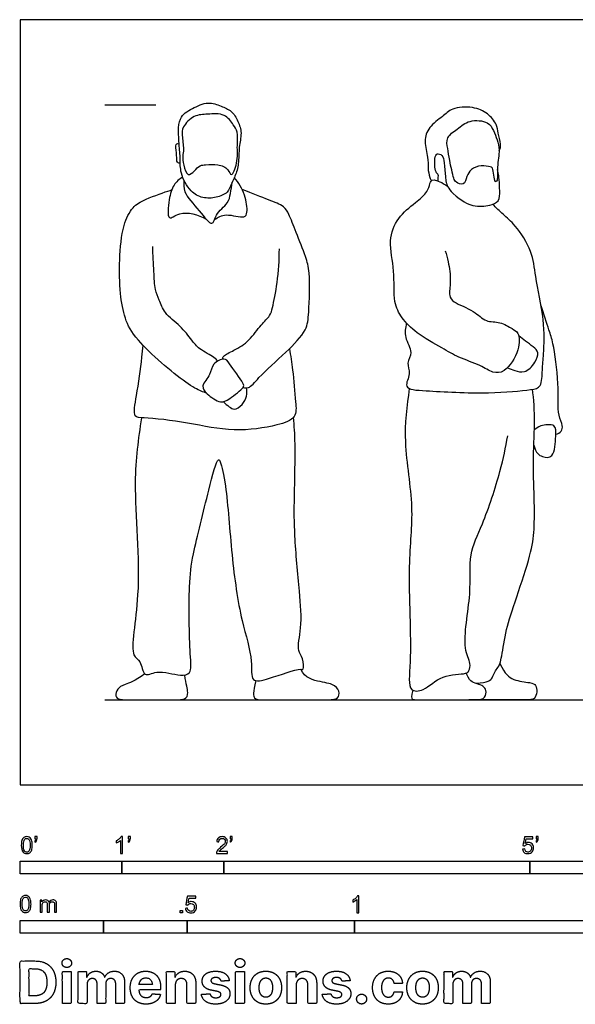
# Model space of a CAD drawing. Units: feet. Extents: x 0 to 27.3, y -2.2 to 7.5.
# Drawn here: x 0 to 5.4, y -2.2 to 7.5 of the extents above; entities that cross this region are included whole.
import ezdxf

# ---------------------------------------------------------------- set-up
doc = ezdxf.new("R2010")
doc.units = ezdxf.units.FT
doc.header["$MEASUREMENT"] = 0
for name, color, linetype, true_color in [('2D$AG-DIAGRAM', 7, 'Continuous', 0xfecc66), ('2D$AG-GUIDES', 7, 'Continuous', 0xcccccc), ('2D$AG-POP-CULTURE', 7, 'Continuous', 0x66ccff), ('2D$N-SYMB', 7, 'Continuous', 0x800040), ('2D$X-DIMENSIONS.COM', 7, 'Continuous', 0x800080), ('2D$X-VPRT', 6, 'Continuous', 0xff00ff)]:
    doc.layers.add(name, color=color, linetype=linetype, true_color=true_color)

msp = doc.modelspace()

# ---------------------------------------------------------------- linework, layer by layer
at = {"layer": '2D$AG-DIAGRAM'}
msp.add_lwpolyline([(0.8333, 0.8333), (12.8333, 0.8333)], dxfattribs=at)
at = {"layer": '2D$AG-GUIDES'}
msp.add_lwpolyline([(0.8333, 6.6667), (1.3333, 6.6667)], dxfattribs=at)
at = {"layer": '2D$AG-POP-CULTURE'}
for points, knots in [([(1.5705, 6.1341), (1.5715, 6.0909), (1.5677, 5.9947), (1.6642, 5.8103), (1.7892, 5.7465), (1.9216, 5.7506), (2.042, 5.799), (2.0717, 5.8928), (2.1246, 5.9936), (2.1492, 6.1224), (2.1434, 6.2502), (2.1801, 6.3875), (2.1403, 6.5038), (2.0781, 6.6122), (1.9703, 6.6522), (1.8423, 6.7041), (1.6868, 6.6277), (1.5391, 6.5457), (1.5605, 6.2795), (1.5695, 6.179), (1.5705, 6.1341)], [0, 0, 0, 0, 0.372418, 0.819493, 1.183932, 1.544261, 1.890084, 2.192306, 2.529338, 2.88894, 3.248553, 3.619179, 3.966293, 4.310253, 4.643807, 5.00376, 5.411713, 5.814986, 6.306981, 6.694027, 6.694027, 6.694027, 6.694027]), ([(1.7669, 6.0681), (1.745, 6.0584), (1.7124, 6.016), (1.6384, 5.9538), (1.6012, 6.0786), (1.5912, 6.1628), (1.6095, 6.2309), (1.587, 6.3671), (1.5901, 6.4517), (1.7068, 6.5694), (1.8378, 6.5724), (2.011, 6.5876), (2.0905, 6.47), (2.1413, 6.4019), (2.1256, 6.2609), (2.1408, 6.1092), (2.0734, 5.944), (2.0427, 6.0468), (1.9316, 6.0863), (1.8445, 6.0793), (1.7827, 6.0751), (1.7669, 6.0681)], [0, 0, 0, 0, 0.247392, 0.503381, 0.819325, 1.119514, 1.382662, 1.747913, 2.038844, 2.421195, 2.787496, 3.188688, 3.545584, 3.83101, 4.192853, 4.611646, 4.959693, 5.198221, 5.546978, 5.952511, 6.12984, 6.12984, 6.12984, 6.12984]), ([(4.6979, 6.2158), (4.7119, 6.2381), (4.7159, 6.2955), (4.6857, 6.3879), (4.6788, 6.4771), (4.5874, 6.588), (4.4426, 6.6525), (4.235, 6.6386), (4.1463, 6.5492), (4.005, 6.4521), (3.9559, 6.3084), (4.0054, 6.1533), (3.9982, 6.047), (4.0112, 5.9679), (4.0294, 5.9314), (4.0353, 5.9216)], [4.914977, 4.914977, 4.914977, 4.914977, 5.103157, 5.435986, 5.741307, 6.109248, 6.508292, 6.948259, 7.301117, 7.706766, 8.084348, 8.481159, 8.808886, 9.114241, 9.235954, 9.235954, 9.235954, 9.235954]), ([(4.6425, 6.4128), (4.6284, 6.4428), (4.5945, 6.5069), (4.4006, 6.5237), (4.296, 6.43), (4.1718, 6.35), (4.1966, 6.2319), (4.21, 6.1249), (4.251, 5.9466), (4.2711, 5.9035), (4.3581, 5.8699), (4.381, 5.9673), (4.4182, 6.0388), (4.5207, 6.0766), (4.6098, 6.0555), (4.6441, 6.0566), (4.6492, 5.9043), (4.6875, 5.916), (4.6749, 6.065), (4.7078, 6.217), (4.6826, 6.3201), (4.6559, 6.3841), (4.6425, 6.4128)], [0, 0, 0, 0, 0.306505, 0.714321, 1.095168, 1.441915, 1.75722, 2.104668, 2.525289, 2.745794, 3.003907, 3.287811, 3.57309, 3.895102, 4.191838, 4.353101, 4.717549, 4.831333, 5.201615, 5.612671, 5.927099, 6.220516, 6.220516, 6.220516, 6.220516]), ([(1.5712, 6.0903), (1.5615, 6.0925), (1.5337, 6.0987), (1.5404, 6.1702), (1.5225, 6.2617), (1.5337, 6.2848), (1.5527, 6.2861), (1.5604, 6.284)], [0, 0, 0, 0, 0.172617, 0.430312, 0.739028, 0.881216, 1.035793, 1.035793, 1.035793, 1.035793]), ([(4.0988, 5.9195), (4.0998, 5.9329), (4.1003, 5.9587), (4.1059, 5.9816), (4.0668, 6.0059), (4.0626, 6.1395), (4.0847, 6.1944), (4.1486, 6.1735), (4.1637, 6.0954), (4.1707, 5.9625), (4.1767, 5.9074), (4.1954, 5.8477), (4.2465, 5.797), (4.3338, 5.7197), (4.4487, 5.6618), (4.5985, 5.6741), (4.71, 5.7166), (4.7019, 5.8287), (4.7047, 5.8977), (4.6934, 5.9806), (4.6825, 6.0299)], [0.052747, 0.052747, 0.052747, 0.052747, 0.223747, 0.370468, 0.563256, 0.926523, 1.146747, 1.363308, 1.641525, 2.005885, 2.248263, 2.547481, 2.547481, 2.547481, 2.910428, 3.308185, 3.598822, 3.941648, 4.282147, 4.433597, 4.433597, 4.433597, 4.433597]), ([(1.595, 5.9581), (1.5624, 5.9372), (1.4977, 5.8793), (1.46, 5.7496), (1.4364, 5.5034), (1.5735, 5.6385), (1.7494, 5.5886), (1.8256, 5.5441)], [0, 0, 0, 0, 0.340892, 0.731779, 1.147739, 1.476326, 1.99119, 1.99119, 1.99119, 1.99119]), ([(1.6079, 5.9274), (1.6049, 5.8891), (1.5984, 5.7994), (1.7502, 5.6416), (1.8929, 5.4514), (1.9139, 5.6018), (2.0457, 5.6951), (2.0625, 5.7951), (2.0788, 5.8696), (2.0812, 5.907)], [0, 0, 0, 0, 0.339629, 0.822964, 1.240374, 1.540868, 1.941506, 2.25308, 2.58875, 2.58875, 2.58875, 2.58875]), ([(1.907, 5.5397), (1.9424, 5.5621), (2.0136, 5.6116), (2.2027, 5.5432), (2.2355, 5.6183), (2.2093, 5.792), (2.1443, 5.9021), (2.1016, 5.9523)], [0, 0, 0, 0, 0.354239, 0.769449, 1.003158, 1.414701, 1.859418, 1.859418, 1.859418, 1.859418]), ([(4.1697, 5.2326), (4.1817, 5.1975), (4.2026, 5.1263), (4.2302, 4.9352), (4.201, 4.7963), (4.2532, 4.7215), (4.4556, 4.6533), (4.562, 4.5307), (4.7094, 4.5447), (4.8233, 4.4706), (4.9004, 4.4311), (4.9007, 4.2541), (4.7658, 4.0375), (4.6316, 4.0336), (4.5123, 4.1181), (4.296, 4.1865), (4.1394, 4.2831), (3.8881, 4.4198), (3.7414, 4.5727), (3.6548, 4.7357), (3.6822, 5.0396), (3.606, 5.3269), (3.6965, 5.563), (3.8723, 5.7022), (3.9981, 5.8055), (4.0168, 5.8873), (4.0414, 5.9508), (4.1414, 5.903), (4.1924, 5.8677)], [0, 0, 0, 0, 0.333826, 0.773942, 1.141806, 1.419445, 1.875423, 2.271917, 2.639609, 3.002533, 3.276284, 3.675407, 4.168869, 4.500952, 4.87841, 5.349415, 5.786943, 6.318662, 6.77643, 7.191704, 7.738041, 8.283778, 8.767884, 9.242572, 9.639039, 9.922766, 10.136911, 10.372962, 10.372962, 10.372962, 10.372962]), ([(1.8308, 3.8383), (1.8125, 3.8443), (1.7688, 3.86), (1.6073, 3.9401), (1.138, 4.3443), (1.0252, 4.564), (0.9767, 4.8232), (0.9721, 5.1452), (1.0019, 5.4761), (1.0986, 5.6674), (1.2258, 5.744), (1.4345, 5.8152), (1.4825, 5.8292), (1.4871, 5.8305)], [0, 0, 0, 0, 0.240458, 0.659146, 1.44587, 1.949706, 2.446123, 3.02112, 3.600496, 4.042816, 4.435711, 4.935199, 4.993681, 4.993681, 4.993681, 4.993681]), ([(2.1876, 3.8953), (2.2044, 3.8914), (2.2501, 3.8782), (2.3491, 4.0099), (2.6058, 4.2318), (2.8177, 4.4529), (2.8323, 4.6292), (2.8488, 5.0229), (2.8028, 5.1738), (2.7097, 5.4123), (2.6403, 5.589), (2.591, 5.6773), (2.4321, 5.7327), (2.2825, 5.7967), (2.1776, 5.8355)], [0, 0, 0, 0, 0.227402, 0.606139, 1.2067, 1.746877, 2.168532, 2.78496, 3.195551, 3.697279, 4.134964, 4.435626, 4.837656, 5.324368, 5.324368, 5.324368, 5.324368]), ([(3.7916, 4.5245), (3.7808, 4.4794), (3.76, 4.3846), (3.8629, 4.2392), (3.7808, 4.1341), (3.8418, 4.0322), (3.7439, 3.8757), (4.0236, 3.8599), (4.578, 3.8275), (4.9896, 3.8686), (5.1209, 3.8936), (5.1193, 4.0766), (5.1381, 4.2277), (5.1469, 4.567), (5.0496, 4.9795), (5.0311, 5.2245), (4.8667, 5.4842), (4.7376, 5.5866), (4.6695, 5.6576), (4.6362, 5.6906)], [0, 0, 0, 0, 0.372964, 0.768642, 1.096319, 1.421716, 1.771572, 2.212788, 2.994404, 3.638821, 3.956413, 4.347807, 4.747159, 5.326893, 5.980868, 6.482143, 7.02135, 7.429498, 7.804795, 7.804795, 7.804795, 7.804795]), ([(1.9398, 4.1532), (1.9272, 4.1657), (1.9045, 4.1938), (1.7523, 4.2706), (1.6837, 4.358), (1.5744, 4.5038), (1.4149, 4.6151), (1.3675, 4.752), (1.3182, 4.8561), (1.3149, 5.0356), (1.3036, 5.1933), (1.3014, 5.2751)], [0, 0, 0, 0, 0.230834, 0.631871, 0.973539, 1.396336, 1.836816, 2.207326, 2.540553, 2.958704, 3.454066, 3.454066, 3.454066, 3.454066]), ([(1.9863, 4.1719), (1.9888, 4.1821), (1.9907, 4.2101), (2.1091, 4.2605), (2.2526, 4.3503), (2.3565, 4.5075), (2.4552, 4.5949), (2.4793, 4.6827), (2.5291, 4.9356), (2.5428, 5.1442), (2.5434, 5.255)], [0, 0, 0, 0, 0.177087, 0.517827, 0.939254, 1.37477, 1.726459, 2.016923, 2.515991, 3.092611, 3.092611, 3.092611, 3.092611]), ([(5.2553, 3.4364), (5.2748, 3.4404), (5.3151, 3.4609), (5.3262, 3.5267), (5.2655, 3.6326), (5.2894, 3.9343), (5.2328, 4.3248), (5.1886, 4.4537), (5.1381, 4.618), (5.1105, 4.6961)], [0, 0, 0, 0, 0.244375, 0.47965, 0.80896, 1.36581, 1.991853, 2.369311, 2.867827, 2.867827, 2.867827, 2.867827]), ([(4.7806, 4.0879), (4.804, 4.0773), (4.853, 4.064), (4.953, 4.0263), (5.055, 4.1356), (5.0934, 4.2369), (5.0325, 4.2958), (4.9559, 4.3492), (4.9128, 4.3838), (4.891, 4.4011)], [0, 0, 0, 0, 0.277843, 0.58347, 0.954052, 1.266736, 1.536994, 1.845036, 2.133812, 2.133812, 2.133812, 2.133812]), ([(2.6413, 4.2737), (2.6537, 4.2041), (2.6766, 4.0692), (2.702, 3.7625), (2.7165, 3.59), (2.5041, 3.5119), (2.084, 3.4518), (1.6663, 3.5499), (1.237, 3.6016), (1.0996, 3.5936), (1.15, 3.8378), (1.1878, 4.118), (1.2045, 4.2694), (1.2083, 4.306)], [0, 0, 0, 0, 0.460745, 1.017559, 1.400382, 1.834025, 2.48358, 3.163, 3.817507, 4.117343, 4.562825, 5.180642, 5.383556, 5.383556, 5.383556, 5.383556]), ([(2.1876, 3.8953), (2.1681, 3.8666), (2.0537, 3.7826), (1.9669, 3.7293), (1.8334, 3.8288), (1.7664, 3.9097), (1.8759, 4.0194), (1.8778, 4.1273), (2.0133, 4.1933), (2.0502, 4.1264), (2.192, 3.9415), (2.1974, 3.9096), (2.1876, 3.8953)], [0, 0, 0, 0, 0.412178, 0.724377, 1.113743, 1.40838, 1.76965, 2.098049, 2.417365, 2.701479, 3.183086, 3.38893, 3.38893, 3.38893, 3.38893]), ([(1.9943, 3.7541), (2.0112, 3.7353), (2.0519, 3.7069), (2.1009, 3.6668), (2.1867, 3.7254), (2.2265, 3.8075), (2.2259, 3.8636), (2.2208, 3.8897)], [0, 0, 0, 0, 0.275515, 0.507493, 0.806504, 1.109588, 1.392139, 1.392139, 1.392139, 1.392139]), ([(3.8177, 3.8851), (3.792, 3.7113), (3.7489, 3.3635), (3.8732, 2.702), (3.7904, 2.1559), (3.8502, 1.2507), (3.794, 0.9086), (3.9745, 0.9173), (4.1248, 1.0882), (4.3699, 1.0788), (4.4056, 1.1169), (4.4259, 1.2005), (4.3239, 1.3489), (4.438, 1.8783), (4.3904, 2.2582), (4.545, 2.5541), (4.717, 3.0757), (4.7627, 3.3035), (4.7832, 3.421)], [0, 0, 0, 0, 0.725922, 1.526193, 2.292378, 3.256076, 3.777577, 4.11079, 4.591489, 5.064465, 5.270974, 5.535184, 5.934571, 6.66242, 7.282346, 7.851696, 8.587444, 9.185641, 9.185641, 9.185641, 9.185641]), ([(1.19, 3.597), (1.1609, 3.3855), (1.0916, 2.9603), (1.2109, 1.9207), (1.0627, 1.2615), (1.1896, 1.2236), (1.2086, 1.0409), (1.3474, 1.1329), (1.5645, 1.0614), (1.689, 1.0864), (1.6608, 1.3055), (1.653, 1.9597), (1.6911, 2.2535), (1.8399, 2.8421), (1.9332, 3.2159), (1.9751, 3.1526), (2.0307, 2.8942), (2.071, 2.2453), (2.1582, 1.6258), (2.2873, 1.2409), (2.2541, 0.9933), (2.45, 1.0387), (2.7407, 1.1457), (2.7846, 1.1211), (2.7809, 1.2488), (2.7095, 1.312), (2.7697, 1.5588), (2.74, 1.8988), (2.6882, 2.4483), (2.6894, 2.8102), (2.7043, 3.3434), (2.6893, 3.5146), (2.6821, 3.6016)], [0, 0, 0, 0, 0.800358, 1.848434, 2.616033, 2.915224, 3.275269, 3.614694, 4.096996, 4.399838, 4.831407, 5.639282, 6.211897, 7.013989, 7.571035, 7.733953, 8.226366, 9.048987, 9.85595, 10.496447, 10.918889, 11.31434, 11.877508, 12.03776, 12.352594, 12.653657, 13.124055, 13.725524, 14.460611, 15.085189, 15.801519, 16.313075, 16.313075, 16.313075, 16.313075]), ([(5.0386, 3.3282), (5.0615, 3.247), (5.1171, 3.2134), (5.2417, 3.1944), (5.2539, 3.4231), (5.2628, 3.5434), (5.0981, 3.5241), (5.0621, 3.4946), (5.0435, 3.4781)], [0, 0, 0, 0, 0.31618, 0.621246, 1.008909, 1.319097, 1.678308, 1.951297, 1.951297, 1.951297, 1.951297])]:
    msp.add_open_spline(points, degree=3, knots=knots, dxfattribs=at)
for points in [[(4.4699, 0.9944), (4.594, 1.001), (4.6375, 1.0491), (4.651, 1.1076), (4.6885, 1.1466), (4.7185, 1.2021), (4.756, 1.4886), (4.8415, 1.7587), (5.008, 2.2433), (5.044, 2.4623), (5.047, 2.7474), (5.0275, 3.1689), (5.0515, 3.544), (5.0395, 3.7841), (5.0246, 3.8768)], [(4.7062, 1.187), (4.7587, 1.0849), (4.8262, 1.0204), (5.0212, 1.0009), (5.0603, 0.9814), (5.0753, 0.9109), (5.0482, 0.8333), (4.9792, 0.8333), (4.8322, 0.8333), (4.4007, 0.8333)], [(1.2232, 1.0888), (1.1218, 1.0107), (1.0174, 0.9832), (0.9505, 0.9438), (0.9318, 0.8631), (0.9672, 0.8333), (1.0913, 0.8333), (1.3885, 0.8333), (1.5313, 0.8333), (1.6228, 0.8333), (1.6582, 0.8936), (1.6287, 0.9822), (1.6153, 1.0754)], [(2.311, 1.021), (2.2862, 0.9034), (2.2862, 0.8333), (2.365, 0.8333), (2.7056, 0.8333), (3.0048, 0.8333), (3.1111, 0.8333), (3.1397, 0.8916), (3.1013, 0.9812), (2.9615, 1.0048), (2.7922, 1.0442), (2.755, 1.1319)], [(3.8517, 0.927), (3.838, 0.8634), (3.838, 0.8333), (3.8862, 0.8333), (4.1224, 0.8333), (4.4305, 0.8333), (4.5595, 0.8333), (4.5762, 0.9126), (4.5555, 0.9619), (4.5024, 0.9835), (4.4256, 1.0091), (4.402, 1.0288), (4.3763, 1.095)]]:
    msp.add_open_spline(points, degree=3, dxfattribs=at)
at = {"layer": '2D$N-SYMB'}
for points in [[(0, -0.875), (0, -0.75), (1, -0.75), (1, -0.875)], [(1, -0.875), (1, -0.75), (2, -0.75), (2, -0.875)], [(2, -0.875), (2, -0.75), (5, -0.75), (5, -0.875)], [(5, -0.875), (5, -0.75), (10, -0.75), (10, -0.875)], [(1.5703, -1.2542), (1.5703, -1.2315), (1.593, -1.2315), (1.593, -1.2542)], [(0, -1.4554), (0, -1.3304), (0.8202, -1.3304), (0.8202, -1.4554)], [(0.8202, -1.4554), (0.8202, -1.3304), (1.6404, -1.3304), (1.6404, -1.4554)], [(1.6404, -1.4554), (1.6404, -1.3304), (3.2808, -1.3304), (3.2808, -1.4554)], [(3.2808, -1.4554), (3.2808, -1.3304), (6.5617, -1.3304), (6.5617, -1.4554)]]:
    msp.add_lwpolyline(points, close=True, dxfattribs=at)
for points, knots in [([(0.0126, -0.5927), (0.0126, -0.574), (0.0145, -0.5581), (0.0185, -0.5463), (0.0224, -0.5344), (0.0284, -0.5255), (0.0363, -0.5186), (0.0442, -0.5127), (0.0541, -0.5087), (0.0659, -0.5087), (0.0748, -0.5087), (0.0827, -0.5107), (0.0896, -0.5147), (0.0966, -0.5176), (0.1015, -0.5236), (0.1064, -0.5295), (0.1104, -0.5364), (0.1134, -0.5443), (0.1163, -0.5542), (0.1183, -0.5641), (0.1203, -0.5769), (0.1203, -0.5927), (0.1203, -0.6125), (0.1183, -0.6283), (0.1143, -0.6402), (0.1104, -0.652), (0.1045, -0.6609), (0.0966, -0.6678), (0.0887, -0.6738), (0.0788, -0.6757), (0.0659, -0.6757), (0.0501, -0.6757), (0.0383, -0.6718), (0.0294, -0.6599), (0.0185, -0.6461), (0.0126, -0.6244), (0.0126, -0.5927)], [0, 0, 0, 0, 1, 1, 1, 2, 2, 2, 3, 3, 3, 4, 4, 4, 5, 5, 5, 6, 6, 6, 7, 7, 7, 8, 8, 8, 9, 9, 9, 10, 10, 10, 11, 11, 11, 12, 12, 12, 12]), ([(0.0333, -0.5927), (0.0333, -0.6204), (0.0363, -0.6382), (0.0432, -0.6471), (0.0491, -0.656), (0.057, -0.6609), (0.0659, -0.6609), (0.0758, -0.6609), (0.0837, -0.656), (0.0896, -0.6471), (0.0956, -0.6382), (0.0995, -0.6204), (0.0995, -0.5927), (0.0995, -0.5661), (0.0956, -0.5483), (0.0896, -0.5394), (0.0837, -0.5305), (0.0758, -0.5255), (0.0659, -0.5255), (0.057, -0.5255), (0.0491, -0.5295), (0.0442, -0.5374), (0.0373, -0.5473), (0.0333, -0.5661), (0.0333, -0.5927)], [0, 0, 0, 0, 1, 1, 1, 2, 2, 2, 3, 3, 3, 4, 4, 4, 5, 5, 5, 6, 6, 6, 7, 7, 7, 8, 8, 8, 8]), ([(0.145, -0.5315), (0.145, -0.5236), (0.145, -0.5157), (0.145, -0.5077), (0.1522, -0.5077), (0.1595, -0.5077), (0.1667, -0.5077), (0.1667, -0.514), (0.1667, -0.5203), (0.1667, -0.5265), (0.1667, -0.5364), (0.1657, -0.5443), (0.1628, -0.5483), (0.1598, -0.5542), (0.1549, -0.5591), (0.1479, -0.5621), (0.1463, -0.5595), (0.1447, -0.5568), (0.143, -0.5542), (0.147, -0.5522), (0.1499, -0.5502), (0.1519, -0.5463), (0.1539, -0.5423), (0.1549, -0.5374), (0.1549, -0.5315), (0.1516, -0.5315), (0.1483, -0.5315), (0.145, -0.5315)], [0, 0, 0, 0, 1, 1, 1, 2, 2, 2, 3, 3, 3, 4, 4, 4, 5, 5, 5, 6, 6, 6, 7, 7, 7, 8, 8, 8, 9, 9, 9, 9]), ([(1.004, -0.6738), (0.9974, -0.6738), (0.9908, -0.6738), (0.9842, -0.6738), (0.9842, -0.6309), (0.9842, -0.5881), (0.9842, -0.5453), (0.9792, -0.5502), (0.9723, -0.5552), (0.9644, -0.5591), (0.9565, -0.5641), (0.9496, -0.568), (0.9437, -0.57), (0.9437, -0.5634), (0.9437, -0.5568), (0.9437, -0.5502), (0.9545, -0.5453), (0.9644, -0.5384), (0.9733, -0.5315), (0.9812, -0.5236), (0.9872, -0.5166), (0.9911, -0.5087), (0.9954, -0.5087), (0.9997, -0.5087), (1.004, -0.5087), (1.004, -0.5637), (1.004, -0.6188), (1.004, -0.6738)], [0, 0, 0, 0, 1, 1, 1, 2, 2, 2, 3, 3, 3, 4, 4, 4, 5, 5, 5, 6, 6, 6, 7, 7, 7, 8, 8, 8, 9, 9, 9, 9]), ([(1.0603, -0.5315), (1.0603, -0.5236), (1.0603, -0.5157), (1.0603, -0.5077), (1.0675, -0.5077), (1.0748, -0.5077), (1.082, -0.5077), (1.082, -0.514), (1.082, -0.5203), (1.082, -0.5265), (1.082, -0.5364), (1.081, -0.5443), (1.0781, -0.5483), (1.0751, -0.5542), (1.0702, -0.5591), (1.0632, -0.5621), (1.0616, -0.5595), (1.06, -0.5568), (1.0583, -0.5542), (1.0623, -0.5522), (1.0652, -0.5502), (1.0672, -0.5463), (1.0692, -0.5423), (1.0702, -0.5374), (1.0702, -0.5315), (1.0669, -0.5315), (1.0636, -0.5315), (1.0603, -0.5315)], [0, 0, 0, 0, 1, 1, 1, 2, 2, 2, 3, 3, 3, 4, 4, 4, 5, 5, 5, 6, 6, 6, 7, 7, 7, 8, 8, 8, 9, 9, 9, 9]), ([(2.0336, -0.655), (2.0336, -0.6613), (2.0336, -0.6675), (2.0336, -0.6738), (1.9977, -0.6738), (1.9618, -0.6738), (1.9259, -0.6738), (1.9249, -0.6698), (1.9259, -0.6649), (1.9279, -0.6599), (1.9308, -0.653), (1.9348, -0.6451), (1.9407, -0.6382), (1.9476, -0.6313), (1.9555, -0.6234), (1.9674, -0.6135), (1.9852, -0.5987), (1.997, -0.5868), (2.004, -0.5789), (2.0099, -0.57), (2.0128, -0.5621), (2.0128, -0.5542), (2.0128, -0.5463), (2.0099, -0.5394), (2.0049, -0.5344), (1.999, -0.5285), (1.9911, -0.5255), (1.9822, -0.5255), (1.9723, -0.5255), (1.9644, -0.5285), (1.9585, -0.5344), (1.9526, -0.5404), (1.9496, -0.5483), (1.9496, -0.5591), (1.9427, -0.5585), (1.9358, -0.5578), (1.9288, -0.5572), (1.9308, -0.5413), (1.9358, -0.5295), (1.9456, -0.5216), (1.9545, -0.5137), (1.9674, -0.5087), (1.9822, -0.5087), (1.998, -0.5087), (2.0109, -0.5137), (2.0198, -0.5226), (2.0296, -0.5315), (2.0336, -0.5423), (2.0336, -0.5552), (2.0336, -0.5611), (2.0326, -0.568), (2.0296, -0.574), (2.0267, -0.5809), (2.0227, -0.5868), (2.0168, -0.5947), (2.0099, -0.6016), (2, -0.6105), (1.9852, -0.6234), (1.9733, -0.6333), (1.9654, -0.6402), (1.9624, -0.6441), (1.9585, -0.6471), (1.9555, -0.651), (1.9536, -0.655), (1.9802, -0.655), (2.0069, -0.655), (2.0336, -0.655)], [0, 0, 0, 0, 1, 1, 1, 2, 2, 2, 3, 3, 3, 4, 4, 4, 5, 5, 5, 6, 6, 6, 7, 7, 7, 8, 8, 8, 9, 9, 9, 10, 10, 10, 11, 11, 11, 12, 12, 12, 13, 13, 13, 14, 14, 14, 15, 15, 15, 16, 16, 16, 17, 17, 17, 18, 18, 18, 19, 19, 19, 20, 20, 20, 21, 21, 21, 22, 22, 22, 22]), ([(2.0603, -0.5315), (2.0603, -0.5236), (2.0603, -0.5157), (2.0603, -0.5077), (2.0675, -0.5077), (2.0748, -0.5077), (2.082, -0.5077), (2.082, -0.514), (2.082, -0.5203), (2.082, -0.5265), (2.082, -0.5364), (2.081, -0.5443), (2.0781, -0.5483), (2.0751, -0.5542), (2.0702, -0.5591), (2.0632, -0.5621), (2.0616, -0.5595), (2.06, -0.5568), (2.0583, -0.5542), (2.0623, -0.5522), (2.0652, -0.5502), (2.0672, -0.5463), (2.0692, -0.5423), (2.0702, -0.5374), (2.0702, -0.5315), (2.0669, -0.5315), (2.0636, -0.5315), (2.0603, -0.5315)], [0, 0, 0, 0, 1, 1, 1, 2, 2, 2, 3, 3, 3, 4, 4, 4, 5, 5, 5, 6, 6, 6, 7, 7, 7, 8, 8, 8, 9, 9, 9, 9]), ([(4.9279, -0.6313), (4.9351, -0.6306), (4.9424, -0.63), (4.9496, -0.6293), (4.9506, -0.6402), (4.9545, -0.6471), (4.9605, -0.653), (4.9654, -0.658), (4.9723, -0.6609), (4.9812, -0.6609), (4.9901, -0.6609), (4.999, -0.657), (5.0059, -0.6491), (5.0119, -0.6421), (5.0158, -0.6323), (5.0158, -0.6204), (5.0158, -0.6085), (5.0119, -0.5997), (5.0059, -0.5927), (4.999, -0.5868), (4.9911, -0.5829), (4.9802, -0.5829), (4.9743, -0.5829), (4.9684, -0.5848), (4.9624, -0.5878), (4.9575, -0.5908), (4.9536, -0.5947), (4.9506, -0.5987), (4.9443, -0.598), (4.9381, -0.5973), (4.9318, -0.5967), (4.9371, -0.5684), (4.9424, -0.54), (4.9476, -0.5117), (4.975, -0.5117), (5.0023, -0.5117), (5.0296, -0.5117), (5.0296, -0.5183), (5.0296, -0.5249), (5.0296, -0.5315), (5.0076, -0.5315), (4.9855, -0.5315), (4.9634, -0.5315), (4.9605, -0.5463), (4.9575, -0.5611), (4.9545, -0.5759), (4.9644, -0.569), (4.9753, -0.5651), (4.9862, -0.5651), (5, -0.5651), (5.0119, -0.57), (5.0217, -0.5799), (5.0316, -0.5898), (5.0366, -0.6026), (5.0366, -0.6184), (5.0366, -0.6333), (5.0326, -0.6461), (5.0237, -0.657), (5.0138, -0.6708), (4.999, -0.6757), (4.9812, -0.6757), (4.9654, -0.6757), (4.9536, -0.6728), (4.9447, -0.6649), (4.9348, -0.656), (4.9298, -0.6451), (4.9279, -0.6313)], [0, 0, 0, 0, 1, 1, 1, 2, 2, 2, 3, 3, 3, 4, 4, 4, 5, 5, 5, 6, 6, 6, 7, 7, 7, 8, 8, 8, 9, 9, 9, 10, 10, 10, 11, 11, 11, 12, 12, 12, 13, 13, 13, 14, 14, 14, 15, 15, 15, 16, 16, 16, 17, 17, 17, 18, 18, 18, 19, 19, 19, 20, 20, 20, 21, 21, 21, 22, 22, 22, 22]), ([(5.0603, -0.5315), (5.0603, -0.5236), (5.0603, -0.5157), (5.0603, -0.5077), (5.0675, -0.5077), (5.0748, -0.5077), (5.082, -0.5077), (5.082, -0.514), (5.082, -0.5203), (5.082, -0.5265), (5.082, -0.5364), (5.081, -0.5443), (5.0781, -0.5483), (5.0751, -0.5542), (5.0702, -0.5591), (5.0632, -0.5621), (5.0616, -0.5595), (5.06, -0.5568), (5.0583, -0.5542), (5.0623, -0.5522), (5.0652, -0.5502), (5.0672, -0.5463), (5.0692, -0.5423), (5.0702, -0.5374), (5.0702, -0.5315), (5.0669, -0.5315), (5.0636, -0.5315), (5.0603, -0.5315)], [0, 0, 0, 0, 1, 1, 1, 2, 2, 2, 3, 3, 3, 4, 4, 4, 5, 5, 5, 6, 6, 6, 7, 7, 7, 8, 8, 8, 9, 9, 9, 9]), ([(0, -1.1696), (0, -1.1508), (0.002, -1.135), (0.0059, -1.1231), (0.0099, -1.1113), (0.0158, -1.1024), (0.0237, -1.0955), (0.0316, -1.0895), (0.0415, -1.0856), (0.0534, -1.0856), (0.0623, -1.0856), (0.0702, -1.0876), (0.0771, -1.0915), (0.084, -1.0945), (0.0889, -1.1004), (0.0939, -1.1063), (0.0978, -1.1133), (0.1008, -1.1212), (0.1038, -1.131), (0.1057, -1.1409), (0.1077, -1.1538), (0.1077, -1.1696), (0.1077, -1.1893), (0.1057, -1.2052), (0.1018, -1.217), (0.0978, -1.2289), (0.0919, -1.2378), (0.084, -1.2447), (0.0761, -1.2506), (0.0662, -1.2526), (0.0534, -1.2526), (0.0376, -1.2526), (0.0257, -1.2486), (0.0168, -1.2368), (0.0059, -1.2229), (0, -1.2012), (0, -1.1696)], [0, 0, 0, 0, 1, 1, 1, 2, 2, 2, 3, 3, 3, 4, 4, 4, 5, 5, 5, 6, 6, 6, 7, 7, 7, 8, 8, 8, 9, 9, 9, 10, 10, 10, 11, 11, 11, 12, 12, 12, 12]), ([(0.0208, -1.1696), (0.0208, -1.1973), (0.0237, -1.215), (0.0306, -1.2239), (0.0366, -1.2328), (0.0445, -1.2378), (0.0534, -1.2378), (0.0632, -1.2378), (0.0712, -1.2328), (0.0771, -1.2239), (0.083, -1.215), (0.087, -1.1973), (0.087, -1.1696), (0.087, -1.1429), (0.083, -1.1251), (0.0771, -1.1162), (0.0712, -1.1073), (0.0632, -1.1024), (0.0534, -1.1024), (0.0445, -1.1024), (0.0366, -1.1063), (0.0316, -1.1142), (0.0247, -1.1241), (0.0208, -1.1429), (0.0208, -1.1696)], [0, 0, 0, 0, 1, 1, 1, 2, 2, 2, 3, 3, 3, 4, 4, 4, 5, 5, 5, 6, 6, 6, 7, 7, 7, 8, 8, 8, 8]), ([(0.1976, -1.2506), (0.1976, -1.2111), (0.1976, -1.1716), (0.1976, -1.132), (0.2036, -1.132), (0.2095, -1.132), (0.2154, -1.132), (0.2154, -1.1376), (0.2154, -1.1432), (0.2154, -1.1488), (0.2194, -1.1429), (0.2243, -1.138), (0.2303, -1.135), (0.2362, -1.131), (0.2431, -1.1291), (0.251, -1.1291), (0.2599, -1.1291), (0.2678, -1.131), (0.2727, -1.135), (0.2787, -1.1389), (0.2826, -1.1439), (0.2846, -1.1498), (0.2945, -1.136), (0.3063, -1.1291), (0.3222, -1.1291), (0.334, -1.1291), (0.3429, -1.133), (0.3488, -1.1389), (0.3558, -1.1459), (0.3587, -1.1557), (0.3587, -1.1696), (0.3587, -1.1966), (0.3587, -1.2236), (0.3587, -1.2506), (0.3521, -1.2506), (0.3455, -1.2506), (0.339, -1.2506), (0.339, -1.2259), (0.339, -1.2012), (0.339, -1.1765), (0.339, -1.1676), (0.338, -1.1627), (0.337, -1.1587), (0.335, -1.1548), (0.333, -1.1518), (0.3291, -1.1498), (0.3261, -1.1478), (0.3222, -1.1469), (0.3172, -1.1469), (0.3093, -1.1469), (0.3024, -1.1498), (0.2965, -1.1548), (0.2905, -1.1607), (0.2886, -1.1696), (0.2886, -1.1814), (0.2886, -1.2045), (0.2886, -1.2276), (0.2886, -1.2506), (0.2816, -1.2506), (0.2747, -1.2506), (0.2678, -1.2506), (0.2678, -1.2249), (0.2678, -1.1992), (0.2678, -1.1735), (0.2678, -1.1646), (0.2668, -1.1577), (0.2629, -1.1538), (0.2599, -1.1488), (0.254, -1.1469), (0.2471, -1.1469), (0.2411, -1.1469), (0.2362, -1.1478), (0.2312, -1.1518), (0.2263, -1.1548), (0.2233, -1.1587), (0.2204, -1.1646), (0.2184, -1.1706), (0.2174, -1.1785), (0.2174, -1.1893), (0.2174, -1.2098), (0.2174, -1.2302), (0.2174, -1.2506), (0.2108, -1.2506), (0.2042, -1.2506), (0.1976, -1.2506)], [0, 0, 0, 0, 1, 1, 1, 2, 2, 2, 3, 3, 3, 4, 4, 4, 5, 5, 5, 6, 6, 6, 7, 7, 7, 8, 8, 8, 9, 9, 9, 10, 10, 10, 11, 11, 11, 12, 12, 12, 13, 13, 13, 14, 14, 14, 15, 15, 15, 16, 16, 16, 17, 17, 17, 18, 18, 18, 19, 19, 19, 20, 20, 20, 21, 21, 21, 22, 22, 22, 23, 23, 23, 24, 24, 24, 25, 25, 25, 26, 26, 26, 27, 27, 27, 28, 28, 28, 28]), ([(1.6226, -1.2117), (1.6295, -1.2111), (1.6365, -1.2104), (1.6434, -1.2097), (1.6454, -1.2206), (1.6483, -1.2275), (1.6543, -1.2335), (1.6602, -1.2384), (1.6671, -1.2414), (1.675, -1.2414), (1.6849, -1.2414), (1.6928, -1.2374), (1.6997, -1.2295), (1.7066, -1.2226), (1.7096, -1.2127), (1.7096, -1.2008), (1.7096, -1.189), (1.7066, -1.1801), (1.7007, -1.1732), (1.6938, -1.1672), (1.6849, -1.1633), (1.675, -1.1633), (1.6681, -1.1633), (1.6622, -1.1653), (1.6572, -1.1682), (1.6523, -1.1712), (1.6483, -1.1751), (1.6454, -1.1791), (1.6388, -1.1784), (1.6322, -1.1778), (1.6256, -1.1771), (1.6309, -1.1488), (1.6361, -1.1205), (1.6414, -1.0921), (1.6687, -1.0921), (1.6961, -1.0921), (1.7234, -1.0921), (1.7234, -1.0987), (1.7234, -1.1053), (1.7234, -1.1119), (1.7017, -1.1119), (1.6799, -1.1119), (1.6582, -1.1119), (1.6552, -1.1267), (1.6523, -1.1416), (1.6493, -1.1564), (1.6592, -1.1495), (1.6691, -1.1455), (1.6799, -1.1455), (1.6948, -1.1455), (1.7066, -1.1504), (1.7165, -1.1603), (1.7264, -1.1702), (1.7313, -1.1831), (1.7313, -1.1989), (1.7313, -1.2137), (1.7274, -1.2265), (1.7185, -1.2374), (1.7076, -1.2512), (1.6938, -1.2562), (1.675, -1.2562), (1.6602, -1.2562), (1.6483, -1.2532), (1.6384, -1.2453), (1.6295, -1.2364), (1.6236, -1.2255), (1.6226, -1.2117)], [0, 0, 0, 0, 1, 1, 1, 2, 2, 2, 3, 3, 3, 4, 4, 4, 5, 5, 5, 6, 6, 6, 7, 7, 7, 8, 8, 8, 9, 9, 9, 10, 10, 10, 11, 11, 11, 12, 12, 12, 13, 13, 13, 14, 14, 14, 15, 15, 15, 16, 16, 16, 17, 17, 17, 18, 18, 18, 19, 19, 19, 20, 20, 20, 21, 21, 21, 22, 22, 22, 22]), ([(3.3233, -1.2542), (3.3167, -1.2542), (3.3102, -1.2542), (3.3036, -1.2542), (3.3036, -1.2114), (3.3036, -1.1686), (3.3036, -1.1257), (3.2986, -1.1307), (3.2917, -1.1356), (3.2838, -1.1396), (3.2759, -1.1445), (3.269, -1.1485), (3.2631, -1.1504), (3.2631, -1.1439), (3.2631, -1.1373), (3.2631, -1.1307), (3.2739, -1.1257), (3.2838, -1.1188), (3.2927, -1.1119), (3.3006, -1.104), (3.3065, -1.0971), (3.3105, -1.0892), (3.3148, -1.0892), (3.3191, -1.0892), (3.3233, -1.0892), (3.3233, -1.1442), (3.3233, -1.1992), (3.3233, -1.2542)], [0, 0, 0, 0, 1, 1, 1, 2, 2, 2, 3, 3, 3, 4, 4, 4, 5, 5, 5, 6, 6, 6, 7, 7, 7, 8, 8, 8, 9, 9, 9, 9])]:
    msp.add_open_spline(points, degree=3, knots=knots, dxfattribs=at)
at = {"layer": '2D$X-DIMENSIONS.COM'}
for points, degree, knots in [([(0.1477, -2.1446), (0.2112, -2.1446), (0.2569, -2.1195), (0.3025, -2.0945), (0.327, -2.0477), (0.3516, -2.0009), (0.3516, -1.9358), (0.3516, -1.8709), (0.327, -1.8243), (0.3025, -1.7777), (0.2572, -1.7528), (0.2118, -1.7279), (0.1489, -1.7279), (0.0745, -1.7279), (0, -1.7279), (0, -1.9362), (0, -2.1446), (0.0739, -2.1446), (0.1477, -2.1446)], 2, [-15, -15, -15, -14, -14, -13, -13, -12, -12, -11, -11, -10, -10, -9, -9, -8, -8, -7, -7, -6, -6, -6]), ([(0.4588, -1.7918), (0.4781, -1.7918), (0.4918, -1.7789), (0.5056, -1.7659), (0.5056, -1.7478), (0.5056, -1.7299), (0.4918, -1.717), (0.4781, -1.7041), (0.4586, -1.7041), (0.4395, -1.7041), (0.4256, -1.717), (0.4118, -1.7299), (0.4118, -1.7478), (0.4118, -1.7659), (0.4256, -1.7789), (0.4395, -1.7918), (0.4588, -1.7918)], 2, [-8, -8, -8, -7, -7, -6, -6, -5, -5, -4, -4, -3, -3, -2, -2, -1, -1, 0, 0, 0]), ([(2.1576, -1.7918), (2.1769, -1.7918), (2.1907, -1.7789), (2.2044, -1.7659), (2.2044, -1.7478), (2.2044, -1.7299), (2.1907, -1.717), (2.1769, -1.7041), (2.1574, -1.7041), (2.1383, -1.7041), (2.1244, -1.717), (2.1106, -1.7299), (2.1106, -1.7478), (2.1106, -1.7659), (2.1244, -1.7789), (2.1383, -1.7918), (2.1576, -1.7918)], 2, [-8, -8, -8, -7, -7, -6, -6, -5, -5, -4, -4, -3, -3, -2, -2, -1, -1, 0, 0, 0]), ([(0.144, -2.0691), (0.1831, -2.0691), (0.2099, -2.0551), (0.2366, -2.0412), (0.2501, -2.0118), (0.2637, -1.9824), (0.2637, -1.9358), (0.2637, -1.8896), (0.2501, -1.8603), (0.2366, -1.831), (0.21, -1.8172), (0.1833, -1.8034), (0.1442, -1.8034), (0.1162, -1.8034), (0.0881, -1.8034), (0.0881, -1.9362), (0.0881, -2.0691), (0.1161, -2.0691), (0.144, -2.0691)], 2, [-7.813477, -7.813477, -7.813477, -6.813477, -6.813477, -5.813477, -5.813477, -4.813477, -4.813477, -3.813477, -3.813477, -2.813477, -2.813477, -1.813477, -1.813477, -1.543945, -1.543945, -0.268555, -0.268555, 0, 0, 0]), ([(0.415, -2.1446), (0.4584, -2.1446), (0.5017, -2.1446), (0.5017, -1.9883), (0.5017, -1.8321), (0.4584, -1.8321), (0.415, -1.8321), (0.415, -1.9883), (0.415, -2.1446)], 2, [-4, -4, -4, -3, -3, -2, -2, -1, -1, 0, 0, 0]), ([(0.6571, -1.8872), (0.6553, -1.8872), (0.6535, -1.8872), (0.6535, -1.8596), (0.6535, -1.8321), (0.6122, -1.8321), (0.5709, -1.8321), (0.5709, -1.9883), (0.5709, -2.1446), (0.6142, -2.1446), (0.6576, -2.1446), (0.6576, -2.0508), (0.6576, -1.957), (0.6576, -1.9397), (0.6643, -1.9268), (0.671, -1.9138), (0.6825, -1.9066), (0.694, -1.8994), (0.7084, -1.8994), (0.7298, -1.8994), (0.7429, -1.913), (0.756, -1.9267), (0.756, -1.9497), (0.756, -2.0471), (0.756, -2.1446), (0.798, -2.1446), (0.84, -2.1446), (0.84, -2.0491), (0.84, -1.9537), (0.84, -1.9293), (0.8533, -1.9144), (0.8665, -1.8994), (0.8901, -1.8994), (0.9108, -1.8994), (0.9247, -1.9124), (0.9385, -1.9254), (0.9385, -1.9515), (0.9385, -2.048), (0.9385, -2.1446), (0.9818, -2.1446), (1.025, -2.1446), (1.025, -2.0395), (1.025, -1.9344), (1.025, -1.8835), (0.9976, -1.8558), (0.9703, -1.828), (0.9265, -1.828), (0.8921, -1.828), (0.867, -1.8442), (0.8419, -1.8603), (0.8323, -1.8872), (0.8307, -1.8872), (0.8291, -1.8872), (0.8215, -1.8599), (0.799, -1.844), (0.7764, -1.828), (0.7442, -1.828), (0.7125, -1.828), (0.6897, -1.8439), (0.6669, -1.8597), (0.6571, -1.8872)], 2, [0, 0, 0, 0.017578, 0.017578, 0.282227, 0.282227, 0.678711, 0.678711, 2.178711, 2.178711, 2.594727, 2.594727, 3.495117, 3.495117, 4.495117, 4.495117, 5.495117, 5.495117, 6.495117, 6.495117, 7.495117, 7.495117, 8.495117, 8.495117, 9.495117, 9.495117, 10.495117, 10.495117, 11.495117, 11.495117, 12.495117, 12.495117, 13.495117, 13.495117, 14.495117, 14.495117, 15.495117, 15.495117, 16.495117, 16.495117, 17.495117, 17.495117, 18.495117, 18.495117, 19.495117, 19.495117, 20.495117, 20.495117, 21.495117, 21.495117, 22.495117, 22.495117, 23.495117, 23.495117, 24.495117, 24.495117, 25.495117, 25.495117, 26.495117, 26.495117, 27.495117, 27.495117, 27.495117]), ([(1.2358, -2.1507), (1.2744, -2.1507), (1.304, -2.1388), (1.3336, -2.1269), (1.3524, -2.1054), (1.3713, -2.0839), (1.3774, -2.055), (1.3373, -2.0524), (1.2972, -2.0497), (1.2927, -2.0615), (1.2842, -2.0697), (1.2756, -2.0778), (1.2636, -2.0819), (1.2516, -2.086), (1.2372, -2.086), (1.2154, -2.086), (1.1995, -2.0768), (1.1837, -2.0677), (1.175, -2.0508), (1.1664, -2.0339), (1.1664, -2.0105), (1.2728, -2.0105), (1.3792, -2.0105), (1.3792, -1.9986), (1.3792, -1.9867), (1.3792, -1.9468), (1.368, -1.917), (1.3568, -1.8872), (1.3368, -1.8675), (1.3167, -1.8477), (1.29, -1.8379), (1.2632, -1.828), (1.2323, -1.828), (1.1863, -1.828), (1.1522, -1.8483), (1.1182, -1.8687), (1.0994, -1.9051), (1.0807, -1.9415), (1.0807, -1.9897), (1.0807, -2.0392), (1.0994, -2.0753), (1.1182, -2.1114), (1.1529, -2.131), (1.1875, -2.1507), (1.2358, -2.1507)], 2, [-3, -3, -3, -1.999602, -1.999602, -0.999203, -0.999203, 0.001195, 0.001195, 1.001594, 1.001594, 2.001992, 2.001992, 3.00239, 3.00239, 4.002789, 4.002789, 5.003187, 5.003187, 6.003586, 6.003586, 7.003984, 7.003984, 7.810461, 7.810461, 8.810461, 8.810461, 9.810461, 9.810461, 10.810461, 10.810461, 11.810461, 11.810461, 12.810461, 12.810461, 13.810461, 13.810461, 14.810461, 14.810461, 15.810461, 15.810461, 16.810461, 16.810461, 17.810461, 17.810461, 18.810461, 18.810461, 18.810461]), ([(1.5224, -1.9639), (1.5226, -1.9438), (1.53, -1.9294), (1.5375, -1.9151), (1.5508, -1.9075), (1.5641, -1.9), (1.5816, -1.9), (1.6077, -1.9), (1.6225, -1.9162), (1.6374, -1.9324), (1.6372, -1.961), (1.6372, -2.0528), (1.6372, -2.1446), (1.6805, -2.1446), (1.7238, -2.1446), (1.7238, -2.0451), (1.7238, -1.9456), (1.7238, -1.9092), (1.7104, -1.8828), (1.697, -1.8565), (1.6728, -1.8422), (1.6486, -1.828), (1.616, -1.828), (1.5812, -1.828), (1.5568, -1.844), (1.5324, -1.8599), (1.522, -1.8872), (1.5202, -1.8872), (1.5184, -1.8872), (1.5184, -1.8596), (1.5184, -1.8321), (1.4771, -1.8321), (1.4358, -1.8321), (1.4358, -1.9883), (1.4358, -2.1446), (1.4791, -2.1446), (1.5224, -2.1446), (1.5224, -2.0542), (1.5224, -1.9639)], 2, [-32, -32, -32, -31, -31, -30, -30, -29, -29, -28, -28, -27, -27, -26, -26, -25, -25, -24, -24, -23, -23, -22, -22, -21, -21, -20, -20, -19, -19, -18, -18, -17, -17, -16, -16, -15, -15, -14, -14, -13, -13, -13]), ([(2.052, -1.9212), (2.0463, -1.878), (2.0122, -1.853), (1.9781, -1.828), (1.9189, -1.828), (1.8789, -1.828), (1.8491, -1.8398), (1.8193, -1.8516), (1.8029, -1.8734), (1.7865, -1.8951), (1.7865, -1.9252), (1.7865, -1.9602), (1.8088, -1.9828), (1.8311, -2.0054), (1.8768, -2.0146), (1.9039, -2.0199), (1.9309, -2.0253), (1.9513, -2.0294), (1.9611, -2.037), (1.9708, -2.0447), (1.971, -2.0565), (1.9708, -2.0705), (1.9569, -2.0793), (1.943, -2.0882), (1.9202, -2.0882), (1.897, -2.0882), (1.8821, -2.0783), (1.8673, -2.0685), (1.8634, -2.0495), (1.8208, -2.0518), (1.7782, -2.054), (1.7845, -2.0988), (1.8212, -2.1247), (1.8579, -2.1507), (1.92, -2.1507), (1.9607, -2.1507), (1.9919, -2.1377), (2.0231, -2.1248), (2.0411, -2.1016), (2.0591, -2.0784), (2.0591, -2.0477), (2.0591, -2.0139), (2.0367, -1.9932), (2.0144, -1.9724), (1.9688, -1.9631), (1.9405, -1.9574), (1.9122, -1.9517), (1.8905, -1.947), (1.8815, -1.9393), (1.8726, -1.9315), (1.8726, -1.9204), (1.8726, -1.9063), (1.8864, -1.8979), (1.9002, -1.8894), (1.9204, -1.8894), (1.9354, -1.8894), (1.9463, -1.8944), (1.9572, -1.8994), (1.9639, -1.9076), (1.9706, -1.9159), (1.9727, -1.9261), (2.0123, -1.9236), (2.052, -1.9212)], 2, [-45, -45, -45, -44, -44, -43, -43, -42, -42, -41, -41, -40, -40, -39, -39, -38, -38, -37, -37, -36, -36, -35, -35, -34, -34, -33, -33, -32, -32, -31, -31, -30, -30, -29, -29, -28, -28, -27, -27, -26, -26, -25, -25, -24, -24, -23, -23, -22, -22, -21, -21, -20, -20, -19, -19, -18, -18, -17, -17, -16, -16, -15, -15, -14, -14, -14]), ([(2.1139, -2.1446), (2.1572, -2.1446), (2.2005, -2.1446), (2.2005, -1.9883), (2.2005, -1.8321), (2.1572, -1.8321), (2.1139, -1.8321), (2.1139, -1.9883), (2.1139, -2.1446)], 2, [-4, -4, -4, -3, -3, -2, -2, -1, -1, 0, 0, 0]), ([(2.4109, -2.1507), (2.4583, -2.1507), (2.4928, -2.1304), (2.5273, -2.1102), (2.546, -2.0739), (2.5647, -2.0375), (2.5647, -1.9895), (2.5647, -1.9411), (2.546, -1.9048), (2.5273, -1.8685), (2.4928, -1.8482), (2.4583, -1.828), (2.4109, -1.828), (2.3635, -1.828), (2.329, -1.8482), (2.2945, -1.8685), (2.2758, -1.9048), (2.2571, -1.9411), (2.2571, -1.9895), (2.2571, -2.0375), (2.2758, -2.0739), (2.2945, -2.1102), (2.329, -2.1304), (2.3635, -2.1507), (2.4109, -2.1507)], 2, [-12, -12, -12, -11, -11, -10, -10, -9, -9, -8, -8, -7, -7, -6, -6, -5, -5, -4, -4, -3, -3, -2, -2, -1, -1, 0, 0, 0]), ([(2.7079, -1.9639), (2.7081, -1.9438), (2.7156, -1.9294), (2.723, -1.9151), (2.7363, -1.9075), (2.7496, -1.9), (2.7671, -1.9), (2.7932, -1.9), (2.808, -1.9162), (2.8229, -1.9324), (2.8227, -1.961), (2.8227, -2.0528), (2.8227, -2.1446), (2.866, -2.1446), (2.9093, -2.1446), (2.9093, -2.0451), (2.9093, -1.9456), (2.9093, -1.9092), (2.8959, -1.8828), (2.8825, -1.8565), (2.8583, -1.8422), (2.8341, -1.828), (2.8015, -1.828), (2.7667, -1.828), (2.7423, -1.844), (2.7179, -1.8599), (2.7075, -1.8872), (2.7057, -1.8872), (2.7039, -1.8872), (2.7039, -1.8596), (2.7039, -1.8321), (2.6626, -1.8321), (2.6213, -1.8321), (2.6213, -1.9883), (2.6213, -2.1446), (2.6646, -2.1446), (2.7079, -2.1446), (2.7079, -2.0542), (2.7079, -1.9639)], 2, [-32, -32, -32, -31, -31, -30, -30, -29, -29, -28, -28, -27, -27, -26, -26, -25, -25, -24, -24, -23, -23, -22, -22, -21, -21, -20, -20, -19, -19, -18, -18, -17, -17, -16, -16, -15, -15, -14, -14, -13, -13, -13]), ([(3.2375, -1.9212), (3.2318, -1.878), (3.1977, -1.853), (3.1637, -1.828), (3.1045, -1.828), (3.0644, -1.828), (3.0346, -1.8398), (3.0048, -1.8516), (2.9884, -1.8734), (2.972, -1.8951), (2.972, -1.9252), (2.972, -1.9602), (2.9943, -1.9828), (3.0166, -2.0054), (3.0623, -2.0146), (3.0894, -2.0199), (3.1165, -2.0253), (3.1368, -2.0294), (3.1466, -2.037), (3.1563, -2.0447), (3.1565, -2.0565), (3.1563, -2.0705), (3.1424, -2.0793), (3.1285, -2.0882), (3.1057, -2.0882), (3.0825, -2.0882), (3.0676, -2.0783), (3.0528, -2.0685), (3.0489, -2.0495), (3.0063, -2.0518), (2.9637, -2.054), (2.97, -2.0988), (3.0067, -2.1247), (3.0434, -2.1507), (3.1055, -2.1507), (3.1462, -2.1507), (3.1774, -2.1377), (3.2086, -2.1248), (3.2266, -2.1016), (3.2446, -2.0784), (3.2446, -2.0477), (3.2446, -2.0139), (3.2222, -1.9932), (3.1999, -1.9724), (3.1543, -1.9631), (3.126, -1.9574), (3.0977, -1.9517), (3.076, -1.947), (3.067, -1.9393), (3.0581, -1.9315), (3.0581, -1.9204), (3.0581, -1.9063), (3.0719, -1.8979), (3.0857, -1.8894), (3.1059, -1.8894), (3.1209, -1.8894), (3.1318, -1.8944), (3.1427, -1.8994), (3.1494, -1.9076), (3.1561, -1.9159), (3.1582, -1.9261), (3.1978, -1.9236), (3.2375, -1.9212)], 2, [-45, -45, -45, -44, -44, -43, -43, -42, -42, -41, -41, -40, -40, -39, -39, -38, -38, -37, -37, -36, -36, -35, -35, -34, -34, -33, -33, -32, -32, -31, -31, -30, -30, -29, -29, -28, -28, -27, -27, -26, -26, -25, -25, -24, -24, -23, -23, -22, -22, -21, -21, -20, -20, -19, -19, -18, -18, -17, -17, -16, -16, -15, -15, -14, -14, -14]), ([(3.611, -2.1507), (3.6528, -2.1507), (3.6833, -2.1354), (3.7138, -2.1201), (3.7312, -2.093), (3.7486, -2.0658), (3.7506, -2.03), (3.7097, -2.03), (3.6688, -2.03), (3.6664, -2.0465), (3.6585, -2.0582), (3.6507, -2.0699), (3.6388, -2.076), (3.6269, -2.0821), (3.6121, -2.0821), (3.5919, -2.0821), (3.5769, -2.0711), (3.5618, -2.0601), (3.5536, -2.0392), (3.5453, -2.0182), (3.5453, -1.9883), (3.5453, -1.9588), (3.5537, -1.9381), (3.562, -1.9173), (3.577, -1.9064), (3.5919, -1.8955), (3.6121, -1.8955), (3.6359, -1.8955), (3.6506, -1.9099), (3.6654, -1.9242), (3.6688, -1.9476), (3.7097, -1.9476), (3.7506, -1.9476), (3.7488, -1.9114), (3.7309, -1.8845), (3.713, -1.8577), (3.6823, -1.8428), (3.6515, -1.828), (3.6106, -1.828), (3.5632, -1.828), (3.5288, -1.8484), (3.4945, -1.8689), (3.4759, -1.9052), (3.4572, -1.9415), (3.4572, -1.9895), (3.4572, -2.0369), (3.4756, -2.0733), (3.4941, -2.1098), (3.5285, -2.1302), (3.563, -2.1507), (3.611, -2.1507)], 2, [-28, -28, -28, -27, -27, -26, -26, -25, -25, -24, -24, -23, -23, -22, -22, -21, -21, -20, -20, -19, -19, -18, -18, -17, -17, -16, -16, -15, -15, -14, -14, -13, -13, -12, -12, -11, -11, -10, -10, -9, -9, -8, -8, -7, -7, -6, -6, -5, -5, -4, -4, -3, -3, -3]), ([(3.9476, -2.1507), (3.995, -2.1507), (4.0294, -2.1304), (4.0639, -2.1102), (4.0826, -2.0739), (4.1014, -2.0375), (4.1014, -1.9895), (4.1014, -1.9411), (4.0826, -1.9048), (4.0639, -1.8685), (4.0294, -1.8482), (3.995, -1.828), (3.9476, -1.828), (3.9001, -1.828), (3.8657, -1.8482), (3.8312, -1.8685), (3.8125, -1.9048), (3.7937, -1.9411), (3.7937, -1.9895), (3.7937, -2.0375), (3.8125, -2.0739), (3.8312, -2.1102), (3.8657, -2.1304), (3.9001, -2.1507), (3.9476, -2.1507)], 2, [-12, -12, -12, -11, -11, -10, -10, -9, -9, -8, -8, -7, -7, -6, -6, -5, -5, -4, -4, -3, -3, -2, -2, -1, -1, 0, 0, 0]), ([(4.2442, -1.8872), (4.2424, -1.8872), (4.2405, -1.8872), (4.2405, -1.8596), (4.2405, -1.8321), (4.1992, -1.8321), (4.1579, -1.8321), (4.1579, -1.9883), (4.1579, -2.1446), (4.2013, -2.1446), (4.2446, -2.1446), (4.2446, -2.0508), (4.2446, -1.957), (4.2446, -1.9397), (4.2513, -1.9268), (4.258, -1.9138), (4.2695, -1.9066), (4.281, -1.8994), (4.2955, -1.8994), (4.3168, -1.8994), (4.3299, -1.913), (4.3431, -1.9267), (4.3431, -1.9497), (4.3431, -2.0471), (4.3431, -2.1446), (4.3851, -2.1446), (4.4271, -2.1446), (4.4271, -2.0491), (4.4271, -1.9537), (4.4271, -1.9293), (4.4403, -1.9144), (4.4535, -1.8994), (4.4771, -1.8994), (4.4979, -1.8994), (4.5117, -1.9124), (4.5256, -1.9254), (4.5256, -1.9515), (4.5256, -2.048), (4.5256, -2.1446), (4.5688, -2.1446), (4.612, -2.1446), (4.612, -2.0395), (4.612, -1.9344), (4.612, -1.8835), (4.5847, -1.8558), (4.5573, -1.828), (4.5135, -1.828), (4.4792, -1.828), (4.454, -1.8442), (4.4289, -1.8603), (4.4194, -1.8872), (4.4177, -1.8872), (4.4161, -1.8872), (4.4086, -1.8599), (4.386, -1.844), (4.3634, -1.828), (4.3313, -1.828), (4.2995, -1.828), (4.2767, -1.8439), (4.2539, -1.8597), (4.2442, -1.8872)], 2, [0, 0, 0, 0.017578, 0.017578, 0.282227, 0.282227, 0.678711, 0.678711, 2.178711, 2.178711, 2.594727, 2.594727, 3.495117, 3.495117, 4.495117, 4.495117, 5.495117, 5.495117, 6.495117, 6.495117, 7.495117, 7.495117, 8.495117, 8.495117, 9.495117, 9.495117, 10.495117, 10.495117, 11.495117, 11.495117, 12.495117, 12.495117, 13.495117, 13.495117, 14.495117, 14.495117, 15.495117, 15.495117, 16.495117, 16.495117, 17.495117, 17.495117, 18.495117, 18.495117, 19.495117, 19.495117, 20.495117, 20.495117, 21.495117, 21.495117, 22.495117, 22.495117, 23.495117, 23.495117, 24.495117, 24.495117, 25.495117, 25.495117, 26.495117, 26.495117, 27.495117, 27.495117, 27.495117]), ([(1.1667, -1.9577), (1.2104, -1.9577), (1.2541, -1.9577), (1.2978, -1.9577), (1.2973, -1.954), (1.296, -1.9462), (1.2922, -1.9331), (1.2872, -1.9221), (1.2812, -1.9138), (1.2748, -1.9068), (1.2651, -1.8997), (1.2511, -1.8943), (1.2366, -1.8925), (1.2231, -1.8932), (1.2118, -1.8957), (1.2022, -1.8998), (1.1938, -1.9055), (1.1837, -1.9151), (1.1756, -1.928), (1.1697, -1.9438), (1.1676, -1.9529), (1.1667, -1.9577)], 3, [3.537974, 3.537974, 3.537974, 3.537974, 3.871399, 3.871399, 3.871399, 3.936638, 4.007174, 4.106873, 4.150328, 4.195172, 4.28414, 4.383634, 4.49492, 4.585472, 4.661678, 4.72997, 4.79585, 4.860411, 4.993083, 5.070262, 5.154608, 5.154608, 5.154608, 5.154608]), ([(2.4113, -2.0835), (2.4329, -2.0835), (2.4473, -2.0712), (2.4618, -2.0589), (2.4692, -2.0375), (2.4766, -2.0162), (2.4766, -1.9889), (2.4766, -1.9617), (2.4692, -1.9403), (2.4618, -1.9189), (2.4473, -1.9065), (2.4329, -1.8941), (2.4113, -1.8941), (2.3895, -1.8941), (2.3748, -1.9065), (2.36, -1.9189), (2.3526, -1.9403), (2.3452, -1.9617), (2.3452, -1.9889), (2.3452, -2.0162), (2.3526, -2.0375), (2.36, -2.0589), (2.3748, -2.0712), (2.3895, -2.0835), (2.4113, -2.0835)], 2, [0, 0, 0, 1, 1, 2, 2, 3, 3, 4, 4, 5, 5, 6, 6, 7, 7, 8, 8, 9, 9, 10, 10, 11, 11, 12, 12, 12]), ([(3.948, -2.0835), (3.9695, -2.0835), (3.984, -2.0712), (3.9984, -2.0589), (4.0058, -2.0375), (4.0133, -2.0162), (4.0133, -1.9889), (4.0133, -1.9617), (4.0058, -1.9403), (3.9984, -1.9189), (3.984, -1.9065), (3.9695, -1.8941), (3.948, -1.8941), (3.9262, -1.8941), (3.9114, -1.9065), (3.8967, -1.9189), (3.8893, -1.9403), (3.8818, -1.9617), (3.8818, -1.9889), (3.8818, -2.0162), (3.8893, -2.0375), (3.8967, -2.0589), (3.9114, -2.0712), (3.9262, -2.0835), (3.948, -2.0835)], 2, [0, 0, 0, 1, 1, 2, 2, 3, 3, 4, 4, 5, 5, 6, 6, 7, 7, 8, 8, 9, 9, 10, 10, 11, 11, 12, 12, 12]), ([(3.35, -2.1498), (3.3632, -2.1498), (3.3742, -2.1432), (3.3852, -2.1366), (3.392, -2.1255), (3.3988, -2.1144), (3.3988, -2.101), (3.3988, -2.0811), (3.3842, -2.0668), (3.3695, -2.0526), (3.35, -2.0526), (3.3299, -2.0526), (3.3155, -2.0668), (3.3012, -2.0811), (3.3012, -2.101), (3.3012, -2.1212), (3.3155, -2.1355), (3.3299, -2.1498), (3.35, -2.1498)], 2, [-9, -9, -9, -8, -8, -7, -7, -6, -6, -5, -5, -4, -4, -3, -3, -2, -2, -1, -1, 0, 0, 0])]:
    msp.add_open_spline(points, degree=degree, knots=knots, dxfattribs=at)
at = {"layer": '2D$X-VPRT'}
msp.add_lwpolyline([(0, 0), (13.6667, 0), (13.6667, 7.5), (0, 7.5)], close=True, dxfattribs=at)

doc.saveas('drawing.dxf')
